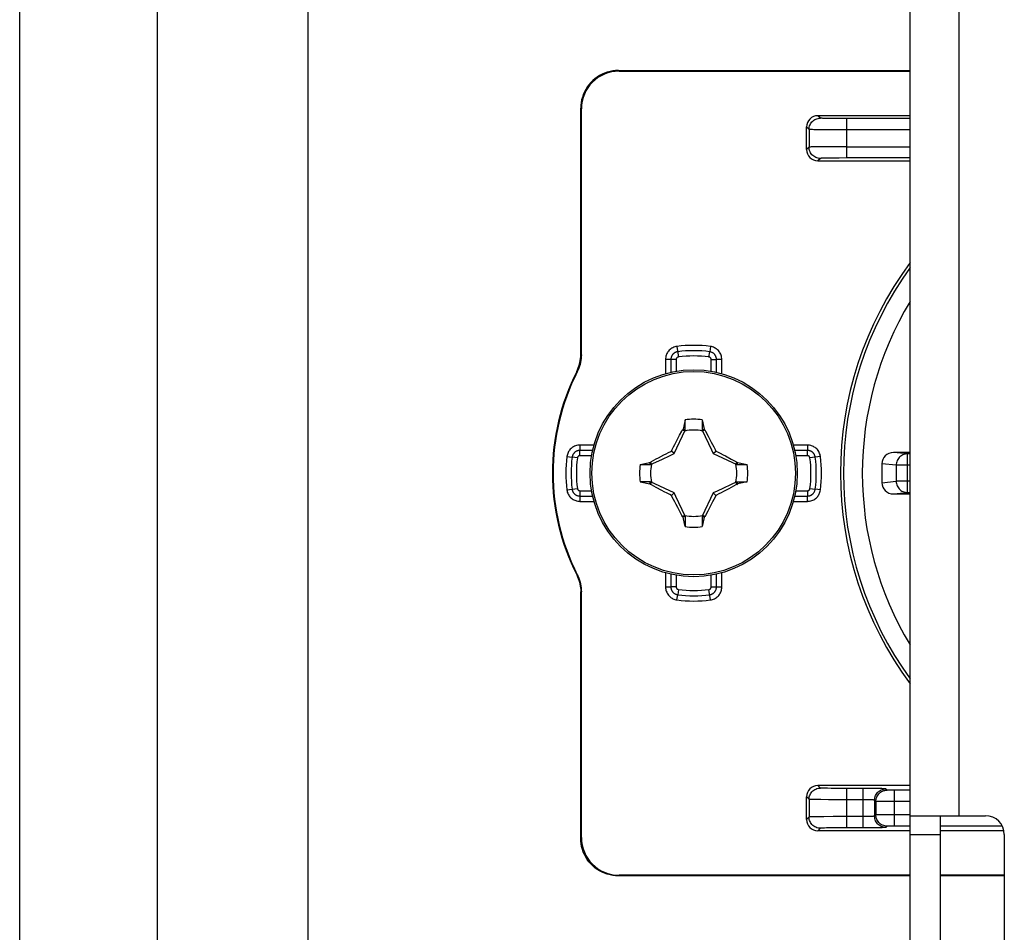
# Model space of a CAD drawing. Units: millimetres. Extents: x -62 to 58, y -282 to 282.
# Drawn here: x -62 to -35, y 58 to 82 of the extents above; entities that cross this region are included whole.
import ezdxf

# ---------------------------------------------------------------- set-up
doc = ezdxf.new("R2010")
doc.units = ezdxf.units.MM
doc.header["$LTSCALE"] = 16.335
doc.layers.get('0').update_dxf_attribs({"linetype": 'CONTINUOUS'})
for name, color, linetype in [('ASSI', 7, 'CONTINUOUS'), ('RACCORDO', 7, 'CONTINUOUS'), ('TRASH', 7, 'CONTINUOUS')]:
    doc.layers.add(name, color=color, linetype=linetype)

msp = doc.modelspace()

# ---------------------------------------------------------------- linework, layer by layer
at = {"color": 7, "linetype": 'CONTINUOUS'}
for p, q in [((-57.85, 248.554), (-57.85, -259.3)), ((-53.85, 248.554), (-53.85, -259.3)), ((-37.85, -220.05), (-37.85, 215.35)), ((-43.828, 70.895), (-43.828, 71.168)), ((-43.372, 71.168), (-43.372, 70.895)), ((-43.883, 70.918), (-43.897, 70.899)), ((-43.897, 70.899), (-43.839, 70.872)), ((-43.372, 70.895), (-43.353, 70.903)), ((-43.361, 70.872), (-43.303, 70.899)), ((-43.353, 70.903), (-43.317, 70.919)), ((-43.317, 70.919), (-43.303, 70.899)), ((-43.303, 70.899), (-43.286, 70.869)), ((-43.286, 70.869), (-43.214, 70.733)), ((-44.057, 70.598), (-44.011, 70.686)), ((-44.011, 70.686), (-43.973, 70.758)), ((-43.214, 70.733), (-43.177, 70.663)), ((-43.177, 70.663), (-43.132, 70.577)), ((-44.189, 70.339), (-44.168, 70.383)), ((-44.168, 70.383), (-44.135, 70.448)), ((-44.135, 70.448), (-44.101, 70.513)), ((-44.101, 70.513), (-44.057, 70.598)), ((-43.132, 70.577), (-43.099, 70.513)), ((-43.099, 70.513), (-43.065, 70.448)), ((-43.065, 70.448), (-43.032, 70.383)), ((-43.032, 70.383), (-43.011, 70.339)), ((-44.721, 70.062), (-44.598, 70.128)), ((-44.598, 70.128), (-44.535, 70.161)), ((-44.535, 70.161), (-44.394, 70.235)), ((-44.394, 70.235), (-44.331, 70.268)), ((-44.331, 70.268), (-44.268, 70.3)), ((-44.12, 70.27), (-44.189, 70.339)), ((-43.08, 70.27), (-43.011, 70.339)), ((-43.011, 70.339), (-42.963, 70.315)), ((-42.963, 70.315), (-42.899, 70.283)), ((-42.899, 70.283), (-42.82, 70.242)), ((-42.82, 70.242), (-42.754, 70.208)), ((-42.754, 70.208), (-42.6, 70.127)), ((-45.018, 69.978), (-44.745, 69.978)), ((-44.769, 70.033), (-44.749, 70.047)), ((-44.753, 69.997), (-44.769, 70.033)), ((-44.745, 69.978), (-44.753, 69.997)), ((-44.749, 70.047), (-44.721, 70.062)), ((-44.722, 69.989), (-44.749, 70.047)), ((-42.451, 70.047), (-42.478, 69.989)), ((-42.455, 69.978), (-42.182, 69.978)), ((-42.451, 70.047), (-42.432, 70.033)), ((-44.745, 69.522), (-45.018, 69.522)), ((-44.768, 69.467), (-44.749, 69.453)), ((-44.749, 69.453), (-44.722, 69.511)), ((-44.446, 69.292), (-44.6, 69.373)), ((-42.665, 69.339), (-42.806, 69.265)), ((-42.602, 69.372), (-42.665, 69.339)), ((-42.479, 69.438), (-42.602, 69.372)), ((-42.451, 69.453), (-42.479, 69.438)), ((-42.478, 69.511), (-42.451, 69.453)), ((-42.455, 69.522), (-42.447, 69.503)), ((-42.455, 69.522), (-42.182, 69.522)), ((-42.451, 69.453), (-42.431, 69.467)), ((-42.447, 69.503), (-42.431, 69.467)), ((-44.38, 69.258), (-44.446, 69.292)), ((-44.301, 69.217), (-44.38, 69.258)), ((-44.237, 69.185), (-44.301, 69.217)), ((-44.189, 69.161), (-44.237, 69.185)), ((-44.189, 69.161), (-44.12, 69.23)), ((-44.168, 69.117), (-44.189, 69.161)), ((-44.135, 69.052), (-44.168, 69.117)), ((-44.101, 68.987), (-44.135, 69.052)), ((-43.065, 69.052), (-43.099, 68.987)), ((-43.08, 69.23), (-43.011, 69.161)), ((-43.032, 69.117), (-43.065, 69.052)), ((-43.011, 69.161), (-43.032, 69.117)), ((-42.869, 69.232), (-42.932, 69.2)), ((-42.806, 69.265), (-42.869, 69.232)), ((-44.068, 68.923), (-44.101, 68.987)), ((-44.023, 68.837), (-44.068, 68.923)), ((-43.986, 68.767), (-44.023, 68.837)), ((-43.189, 68.814), (-43.227, 68.742)), ((-43.143, 68.902), (-43.189, 68.814)), ((-43.099, 68.987), (-43.143, 68.902)), ((-43.914, 68.631), (-43.986, 68.767)), ((-43.897, 68.601), (-43.914, 68.631)), ((-43.839, 68.628), (-43.897, 68.601)), ((-43.897, 68.601), (-43.883, 68.581)), ((-43.847, 68.597), (-43.883, 68.581)), ((-43.828, 68.605), (-43.847, 68.597)), ((-43.828, 68.605), (-43.828, 68.332)), ((-43.372, 68.605), (-43.372, 68.332)), ((-43.303, 68.601), (-43.361, 68.628)), ((-43.303, 68.601), (-43.317, 68.582)), ((-37.85, 60.65), (-35.85, 60.65)), ((-37.05, 60.65), (-37.05, 54.65)), ((-35.35, 60.15), (-35.35, 55.15))]:
    msp.add_line(p, q, dxfattribs=at)
at = {"color": 250, "linetype": 'CONTINUOUS'}
for p, q in [((-36.55, 60.65), (-36.55, 89.65)), ((-37.85, 60.15), (-37.05, 60.15))]:
    msp.add_line(p, q, dxfattribs=at)
at = {"color": 7, "linetype": 'CONTINUOUS'}
for points in [[(-43.828, 71.168), (-43.837, 71.126), (-43.883, 70.918)], [(-43.372, 71.168), (-43.326, 70.961), (-43.317, 70.919)], [(-43.973, 70.758), (-43.914, 70.869), (-43.897, 70.899)], [(-43.883, 70.918), (-43.874, 70.914), (-43.865, 70.91), (-43.856, 70.907), (-43.847, 70.903), (-43.837, 70.899), (-43.828, 70.895)], [(-44.268, 70.3), (-44.205, 70.331), (-44.189, 70.339)], [(-42.6, 70.127), (-42.478, 70.062), (-42.451, 70.047)], [(-45.018, 69.978), (-44.811, 70.024), (-44.769, 70.033)], [(-42.432, 70.033), (-42.436, 70.024), (-42.44, 70.015), (-42.443, 70.006), (-42.447, 69.997), (-42.451, 69.987), (-42.455, 69.978)], [(-42.432, 70.033), (-42.226, 69.988), (-42.182, 69.978)], [(-45.018, 69.522), (-44.973, 69.512), (-44.768, 69.467)], [(-44.768, 69.467), (-44.764, 69.476), (-44.76, 69.485), (-44.757, 69.494), (-44.753, 69.503), (-44.749, 69.513), (-44.745, 69.522)], [(-44.6, 69.373), (-44.722, 69.438), (-44.749, 69.453)], [(-42.182, 69.522), (-42.389, 69.476), (-42.431, 69.467)], [(-42.932, 69.2), (-42.995, 69.169), (-43.011, 69.161)], [(-43.828, 68.332), (-43.874, 68.539), (-43.883, 68.581)], [(-43.317, 68.582), (-43.326, 68.586), (-43.335, 68.59), (-43.344, 68.593), (-43.353, 68.597), (-43.363, 68.601), (-43.372, 68.605)], [(-43.317, 68.582), (-43.363, 68.374), (-43.372, 68.332)], [(-43.227, 68.742), (-43.286, 68.631), (-43.303, 68.601)]]:
    msp.add_lwpolyline(points, dxfattribs=at)
msp.add_circle((-43.6, 69.75), 2.75, dxfattribs=at)
at = {"color": 250, "linetype": 'CONTINUOUS'}
msp.add_circle((-43.6, 69.75), 2.704, dxfattribs=at)
at = {"color": 7, "linetype": 'CONTINUOUS'}
for centre, radius, start, end in [((-43.6, 69.75), 1.436, 80.8605, 99.136), ((-43.6, 69.75), 1.436, 170.8605, 189.136), ((-43.6, 69.75), 1.436, 350.8605, 9.136), ((-43.6, 69.75), 1.436, 260.8605, 279.136), ((-35.85, 60.15), 0.5, 0, 90)]:
    msp.add_arc(centre, radius, start, end, dxfattribs=at)
at = {"layer": 'ASSI', "color": 7, "linetype": 'CONTINUOUS'}
msp.add_line((-61.5, -260.5), (-61.5, 260.5), dxfattribs=at)
at = {"layer": 'RACCORDO', "color": 250, "linetype": 'CONTINUOUS'}
for p, q in [((-45.6, 80.45), (-45.583, 80.433)), ((-46.6, 79.45), (-46.583, 79.433)), ((-40.235, 79.185), (-40.3, 79.25)), ((-39.981, 79.176), (-40.073, 79.178)), ((-39.873, 79.175), (-39.981, 79.176)), ((-39.712, 79.174), (-39.873, 79.175)), ((-37.85, 79.173), (-39.712, 79.174)), ((-39.535, 78.127), (-39.535, 79.173)), ((-40.535, 78.885), (-40.6, 78.95)), ((-40.535, 78.885), (-40.535, 78.415)), ((-40.219, 78.876), (-40.342, 78.878)), ((-40.018, 78.875), (-40.219, 78.876)), ((-39.788, 78.874), (-40.018, 78.875)), ((-37.85, 78.873), (-39.788, 78.874)), ((-40.535, 78.415), (-40.6, 78.35)), ((-40.382, 78.421), (-40.452, 78.42)), ((-40.297, 78.423), (-40.382, 78.421)), ((-40.141, 78.424), (-40.297, 78.423)), ((-39.892, 78.426), (-40.141, 78.424)), ((-39.535, 78.427), (-39.892, 78.426)), ((-39.535, 78.427), (-37.85, 78.427)), ((-40.235, 78.115), (-40.3, 78.05)), ((-40.068, 78.123), (-40.128, 78.121)), ((-39.998, 78.124), (-40.068, 78.123)), ((-39.875, 78.125), (-39.998, 78.124)), ((-39.738, 78.126), (-39.875, 78.125)), ((-39.535, 78.127), (-39.738, 78.126)), ((-37.85, 78.127), (-39.535, 78.127)), ((-44.043, 73.118), (-44.006, 72.838)), ((-43.194, 72.838), (-43.175, 72.978)), ((-43.157, 73.118), (-43.175, 72.978)), ((-46.583, 72.898), (-46.6, 72.902)), ((-44.347, 72.771), (-44.347, 72.396)), ((-44.065, 72.771), (-44.347, 72.771)), ((-44.206, 72.771), (-44.206, 72.432)), ((-44.065, 72.771), (-44.065, 72.46)), ((-43.135, 72.46), (-43.135, 72.771)), ((-43.135, 72.771), (-42.994, 72.771)), ((-42.994, 72.432), (-42.994, 72.771)), ((-42.853, 72.771), (-42.994, 72.771)), ((-42.853, 72.396), (-42.853, 72.771)), ((-46.69, 72.447), (-46.707, 72.452)), ((-46.621, 70.497), (-46.621, 70.356)), ((-46.246, 70.497), (-46.621, 70.497)), ((-46.621, 70.215), (-46.621, 70.356)), ((-46.282, 70.356), (-46.621, 70.356)), ((-40.579, 70.497), (-40.954, 70.497)), ((-40.579, 70.356), (-40.918, 70.356)), ((-40.579, 70.497), (-40.579, 70.356)), ((-40.579, 70.215), (-40.579, 70.356)), ((-46.968, 70.193), (-46.828, 70.175)), ((-46.688, 70.156), (-46.828, 70.175)), ((-46.31, 70.215), (-46.621, 70.215)), ((-40.579, 70.215), (-40.89, 70.215)), ((-40.232, 70.193), (-40.512, 70.156)), ((-37.925, 70.263), (-38.296, 70.3)), ((-37.925, 69.237), (-37.925, 70.263)), ((-37.85, 70.263), (-37.925, 70.263)), ((-38.221, 69.963), (-38.6, 70.001)), ((-38.221, 69.963), (-38.221, 69.537)), ((-37.85, 69.963), (-38.221, 69.963)), ((-46.968, 69.307), (-46.688, 69.344)), ((-40.512, 69.344), (-40.372, 69.325)), ((-40.232, 69.307), (-40.372, 69.325)), ((-38.6, 69.499), (-38.221, 69.537)), ((-37.85, 69.537), (-38.221, 69.537)), ((-46.621, 69.285), (-46.621, 69.003)), ((-46.621, 69.285), (-46.31, 69.285)), ((-46.621, 69.144), (-46.282, 69.144)), ((-40.918, 69.144), (-40.579, 69.144)), ((-40.89, 69.285), (-40.579, 69.285)), ((-40.579, 69.285), (-40.579, 69.144)), ((-40.579, 69.003), (-40.579, 69.144)), ((-38.296, 69.2), (-37.925, 69.237)), ((-37.925, 69.237), (-37.85, 69.237)), ((-46.621, 69.003), (-46.246, 69.003)), ((-40.954, 69.003), (-40.579, 69.003)), ((-46.707, 67.048), (-46.69, 67.053)), ((-44.347, 67.104), (-44.347, 66.729)), ((-44.206, 67.068), (-44.206, 66.729)), ((-44.065, 67.04), (-44.065, 66.729)), ((-43.135, 66.729), (-43.135, 67.04)), ((-42.994, 66.729), (-42.994, 67.068)), ((-42.853, 66.729), (-42.853, 67.104)), ((-44.347, 66.729), (-44.206, 66.729)), ((-44.065, 66.729), (-44.206, 66.729)), ((-43.135, 66.729), (-42.853, 66.729)), ((-46.6, 66.598), (-46.583, 66.602)), ((-44.043, 66.382), (-44.025, 66.522)), ((-44.006, 66.662), (-44.025, 66.522)), ((-43.157, 66.382), (-43.194, 66.662)), ((-40.235, 61.385), (-40.3, 61.45)), ((-40.045, 61.377), (-40.1, 61.378)), ((-39.947, 61.375), (-40.045, 61.377)), ((-39.834, 61.374), (-39.947, 61.375)), ((-39.669, 61.373), (-39.834, 61.374)), ((-38.936, 61.373), (-39.669, 61.373)), ((-39.535, 60.327), (-39.535, 61.373)), ((-39.095, 60.327), (-39.095, 61.373)), ((-38.792, 61.372), (-38.936, 61.373)), ((-38.709, 61.371), (-38.792, 61.372)), ((-38.461, 61.329), (-38.495, 61.363)), ((-38.387, 61.327), (-38.411, 61.327)), ((-38.359, 61.326), (-38.387, 61.327)), ((-38.312, 61.326), (-38.359, 61.326)), ((-37.85, 61.326), (-38.312, 61.326)), ((-38.262, 60.374), (-38.262, 61.326)), ((-40.535, 61.085), (-40.6, 61.15)), ((-40.535, 61.085), (-40.535, 60.615)), ((-40.219, 61.076), (-40.342, 61.078)), ((-40.018, 61.075), (-40.219, 61.076)), ((-39.788, 61.074), (-40.018, 61.075)), ((-39.041, 61.073), (-39.788, 61.074)), ((-38.99, 61.072), (-39.041, 61.073)), ((-38.795, 61.063), (-38.795, 60.637)), ((-38.761, 61.029), (-38.795, 61.063)), ((-38.761, 61.029), (-38.761, 60.671)), ((-38.467, 61.026), (-38.635, 61.027)), ((-37.85, 61.026), (-38.467, 61.026)), ((-38.761, 60.671), (-38.795, 60.637)), ((-38.689, 60.672), (-38.727, 60.672)), ((-38.577, 60.673), (-38.689, 60.672)), ((-38.305, 60.674), (-38.577, 60.673)), ((-37.85, 60.674), (-38.305, 60.674)), ((-40.535, 60.615), (-40.6, 60.55)), ((-40.382, 60.621), (-40.452, 60.62)), ((-40.297, 60.623), (-40.382, 60.621)), ((-40.141, 60.624), (-40.297, 60.623)), ((-39.892, 60.626), (-40.141, 60.624)), ((-39.535, 60.627), (-39.892, 60.626)), ((-39.069, 60.627), (-39.535, 60.627)), ((-39.019, 60.627), (-39.069, 60.627)), ((-38.97, 60.628), (-39.019, 60.627)), ((-38.924, 60.629), (-38.97, 60.628)), ((-40.235, 60.315), (-40.3, 60.25)), ((-40.068, 60.323), (-40.128, 60.321)), ((-39.998, 60.324), (-40.068, 60.323)), ((-39.875, 60.325), (-39.998, 60.324)), ((-39.738, 60.326), (-39.875, 60.325)), ((-39.043, 60.327), (-39.738, 60.326)), ((-38.893, 60.328), (-39.043, 60.327)), ((-38.754, 60.329), (-38.893, 60.328)), ((-38.674, 60.33), (-38.754, 60.329)), ((-38.607, 60.331), (-38.674, 60.33)), ((-38.461, 60.371), (-38.495, 60.337)), ((-38.4, 60.373), (-38.423, 60.373)), ((-38.374, 60.373), (-38.4, 60.373)), ((-38.329, 60.374), (-38.374, 60.373)), ((-38.279, 60.374), (-38.329, 60.374)), ((-37.85, 60.374), (-38.279, 60.374)), ((-35.403, 60.374), (-37.05, 60.374)), ((-46.6, 60.05), (-46.583, 60.067)), ((-45.6, 59.05), (-45.583, 59.067))]:
    msp.add_line(p, q, dxfattribs=at)
at = {"layer": 'RACCORDO', "color": 7, "linetype": 'CONTINUOUS'}
for p, q in [((-45.6, 80.45), (-37.85, 80.45)), ((-45.583, 80.433), (-37.85, 80.433)), ((-46.6, 72.902), (-46.6, 79.45)), ((-46.583, 72.898), (-46.583, 79.433)), ((-37.85, 79.25), (-40.3, 79.25)), ((-40.6, 78.35), (-40.6, 78.95)), ((-40.3, 78.05), (-37.85, 78.05)), ((-37.85, 70.3), (-38.296, 70.3)), ((-38.6, 70.001), (-38.6, 69.499)), ((-38.296, 69.2), (-37.85, 69.2)), ((-46.6, 60.05), (-46.6, 66.598)), ((-46.583, 60.067), (-46.583, 66.602)), ((-37.85, 61.45), (-40.3, 61.45)), ((-40.6, 60.55), (-40.6, 61.15)), ((-37.85, 60.25), (-40.3, 60.25)), ((-35.36, 60.25), (-37.05, 60.25)), ((-37.85, 59.05), (-45.6, 59.05)), ((-37.85, 59.067), (-45.583, 59.067)), ((-35.35, 59.067), (-37.05, 59.067)), ((-35.35, 59.05), (-37.05, 59.05))]:
    msp.add_line(p, q, dxfattribs=at)
for points in [[(-45.6, 80.45), (-45.675, 80.447), (-45.749, 80.439), (-45.822, 80.425), (-45.894, 80.406), (-45.965, 80.381), (-46.034, 80.351), (-46.1, 80.316), (-46.163, 80.276), (-46.224, 80.232), (-46.28, 80.183), (-46.333, 80.13), (-46.382, 80.074), (-46.426, 80.013), (-46.466, 79.95), (-46.501, 79.884), (-46.531, 79.815), (-46.556, 79.744), (-46.575, 79.672), (-46.589, 79.599), (-46.597, 79.525), (-46.6, 79.45)], [(-46.707, 72.452), (-46.685, 72.499), (-46.665, 72.547), (-46.648, 72.596), (-46.633, 72.646), (-46.621, 72.696), (-46.612, 72.747), (-46.605, 72.799), (-46.601, 72.85), (-46.6, 72.902)], [(-46.583, 72.898), (-46.584, 72.846), (-46.588, 72.795), (-46.595, 72.743), (-46.604, 72.692), (-46.616, 72.641), (-46.631, 72.591), (-46.648, 72.542), (-46.668, 72.494), (-46.69, 72.447)], [(-46.707, 67.048), (-46.685, 67.001), (-46.665, 66.953), (-46.648, 66.904), (-46.633, 66.854), (-46.621, 66.804), (-46.612, 66.753), (-46.605, 66.701), (-46.601, 66.65), (-46.6, 66.598)], [(-46.69, 67.053), (-46.668, 67.006), (-46.648, 66.958), (-46.631, 66.909), (-46.616, 66.859), (-46.604, 66.808), (-46.595, 66.757), (-46.588, 66.705), (-46.584, 66.654), (-46.583, 66.602)], [(-45.6, 59.05), (-45.675, 59.053), (-45.749, 59.061), (-45.822, 59.075), (-45.894, 59.094), (-45.965, 59.119), (-46.034, 59.149), (-46.1, 59.184), (-46.163, 59.224), (-46.224, 59.268), (-46.28, 59.317), (-46.333, 59.37), (-46.382, 59.426), (-46.426, 59.487), (-46.466, 59.55), (-46.501, 59.616), (-46.531, 59.685), (-46.556, 59.756), (-46.575, 59.828), (-46.589, 59.901), (-46.597, 59.975), (-46.6, 60.05)]]:
    msp.add_lwpolyline(points, dxfattribs=at)
at = {"layer": 'RACCORDO', "color": 250, "linetype": 'CONTINUOUS'}
for points in [[(-40.535, 78.885), (-40.533, 78.917), (-40.529, 78.948), (-40.52, 78.978), (-40.509, 79.007), (-40.495, 79.035), (-40.478, 79.061), (-40.458, 79.086), (-40.436, 79.108), (-40.411, 79.128), (-40.385, 79.145), (-40.357, 79.159), (-40.328, 79.17), (-40.298, 79.179), (-40.267, 79.183), (-40.235, 79.185)], [(-40.073, 79.178), (-40.125, 79.179), (-40.149, 79.179), (-40.17, 79.18), (-40.188, 79.181), (-40.204, 79.182), (-40.217, 79.183), (-40.226, 79.183), (-40.232, 79.184), (-40.235, 79.185)], [(-40.342, 78.878), (-40.412, 78.879), (-40.441, 78.88), (-40.468, 78.881), (-40.49, 78.882), (-40.509, 78.883), (-40.522, 78.883), (-40.531, 78.884), (-40.535, 78.885)], [(-40.452, 78.42), (-40.48, 78.419), (-40.502, 78.418), (-40.519, 78.417), (-40.53, 78.416), (-40.535, 78.415)], [(-40.235, 78.115), (-40.267, 78.117), (-40.298, 78.121), (-40.328, 78.13), (-40.357, 78.141), (-40.385, 78.155), (-40.411, 78.172), (-40.436, 78.192), (-40.458, 78.214), (-40.478, 78.239), (-40.495, 78.265), (-40.509, 78.293), (-40.52, 78.322), (-40.529, 78.352), (-40.533, 78.383), (-40.535, 78.415)], [(-40.128, 78.121), (-40.154, 78.12), (-40.177, 78.12), (-40.196, 78.119), (-40.212, 78.118), (-40.224, 78.117), (-40.231, 78.116), (-40.235, 78.115)], [(-44.043, 73.118), (-44.072, 73.113), (-44.1, 73.106), (-44.128, 73.096), (-44.155, 73.084), (-44.18, 73.07), (-44.204, 73.054), (-44.227, 73.036), (-44.247, 73.017), (-44.266, 72.996), (-44.282, 72.975), (-44.296, 72.954), (-44.309, 72.931), (-44.32, 72.908), (-44.329, 72.883), (-44.337, 72.858), (-44.342, 72.83), (-44.346, 72.802), (-44.347, 72.771)], [(-44.025, 72.978), (-44.033, 72.977), (-44.041, 72.975), (-44.048, 72.974), (-44.056, 72.972), (-44.063, 72.969), (-44.07, 72.967), (-44.077, 72.964), (-44.084, 72.961), (-44.09, 72.958), (-44.097, 72.955), (-44.103, 72.951), (-44.11, 72.947), (-44.117, 72.942), (-44.124, 72.938), (-44.13, 72.932), (-44.137, 72.926), (-44.144, 72.92), (-44.151, 72.913), (-44.158, 72.905), (-44.164, 72.897), (-44.171, 72.887), (-44.177, 72.878), (-44.183, 72.867), (-44.188, 72.856), (-44.193, 72.843), (-44.197, 72.83), (-44.201, 72.817), (-44.204, 72.802), (-44.205, 72.787), (-44.206, 72.771)], [(-42.994, 72.771), (-42.994, 72.78), (-42.995, 72.788), (-42.995, 72.796), (-42.996, 72.803), (-42.998, 72.811), (-42.999, 72.818), (-43.001, 72.825), (-43.003, 72.832), (-43.005, 72.839), (-43.008, 72.846), (-43.011, 72.853), (-43.014, 72.86), (-43.017, 72.867), (-43.021, 72.875), (-43.026, 72.882), (-43.031, 72.89), (-43.036, 72.897), (-43.042, 72.905), (-43.049, 72.913), (-43.057, 72.92), (-43.065, 72.928), (-43.074, 72.936), (-43.084, 72.943), (-43.094, 72.95), (-43.106, 72.956), (-43.118, 72.962), (-43.131, 72.967), (-43.145, 72.972), (-43.16, 72.976), (-43.175, 72.978)], [(-42.853, 72.771), (-42.854, 72.801), (-42.858, 72.83), (-42.864, 72.858), (-42.872, 72.886), (-42.883, 72.914), (-42.896, 72.94), (-42.91, 72.964), (-42.927, 72.987), (-42.945, 73.008), (-42.963, 73.027), (-42.983, 73.044), (-43.004, 73.059), (-43.025, 73.073), (-43.048, 73.086), (-43.073, 73.096), (-43.099, 73.105), (-43.127, 73.113), (-43.157, 73.118)], [(-44.006, 72.838), (-44.009, 72.838), (-44.011, 72.837), (-44.014, 72.836), (-44.016, 72.836), (-44.019, 72.835), (-44.021, 72.834), (-44.023, 72.833), (-44.025, 72.833), (-44.027, 72.832), (-44.029, 72.83), (-44.032, 72.829), (-44.034, 72.828), (-44.036, 72.826), (-44.038, 72.825), (-44.04, 72.823), (-44.042, 72.821), (-44.045, 72.819), (-44.047, 72.817), (-44.049, 72.814), (-44.051, 72.812), (-44.053, 72.809), (-44.055, 72.806), (-44.057, 72.802), (-44.059, 72.798), (-44.06, 72.795), (-44.062, 72.79), (-44.063, 72.786), (-44.064, 72.781), (-44.064, 72.777), (-44.065, 72.771)], [(-43.135, 72.771), (-43.136, 72.774), (-43.136, 72.777), (-43.136, 72.779), (-43.136, 72.782), (-43.137, 72.784), (-43.137, 72.786), (-43.138, 72.789), (-43.138, 72.791), (-43.139, 72.793), (-43.14, 72.795), (-43.141, 72.798), (-43.142, 72.8), (-43.143, 72.802), (-43.144, 72.805), (-43.146, 72.807), (-43.147, 72.809), (-43.149, 72.812), (-43.151, 72.814), (-43.153, 72.817), (-43.156, 72.819), (-43.158, 72.822), (-43.161, 72.824), (-43.164, 72.827), (-43.168, 72.829), (-43.171, 72.831), (-43.175, 72.833), (-43.18, 72.834), (-43.184, 72.836), (-43.189, 72.837), (-43.194, 72.838)], [(-46.621, 70.497), (-46.651, 70.496), (-46.68, 70.492), (-46.708, 70.486), (-46.736, 70.478), (-46.764, 70.467), (-46.79, 70.454), (-46.814, 70.44), (-46.837, 70.423), (-46.858, 70.405), (-46.877, 70.387), (-46.894, 70.367), (-46.909, 70.346), (-46.923, 70.325), (-46.936, 70.302), (-46.946, 70.277), (-46.955, 70.251), (-46.963, 70.223), (-46.968, 70.193)], [(-46.621, 70.356), (-46.63, 70.356), (-46.638, 70.355), (-46.646, 70.355), (-46.653, 70.354), (-46.661, 70.352), (-46.668, 70.351), (-46.675, 70.349), (-46.682, 70.347), (-46.689, 70.345), (-46.696, 70.342), (-46.703, 70.339), (-46.71, 70.336), (-46.717, 70.333), (-46.725, 70.329), (-46.732, 70.324), (-46.74, 70.319), (-46.747, 70.314), (-46.755, 70.308), (-46.763, 70.301), (-46.77, 70.293), (-46.778, 70.285), (-46.786, 70.276), (-46.793, 70.266), (-46.8, 70.256), (-46.806, 70.244), (-46.812, 70.232), (-46.817, 70.219), (-46.822, 70.205), (-46.826, 70.19), (-46.828, 70.175)], [(-40.232, 70.193), (-40.237, 70.222), (-40.244, 70.25), (-40.254, 70.278), (-40.266, 70.305), (-40.28, 70.33), (-40.296, 70.354), (-40.314, 70.377), (-40.333, 70.397), (-40.354, 70.416), (-40.375, 70.432), (-40.396, 70.446), (-40.419, 70.459), (-40.442, 70.47), (-40.467, 70.479), (-40.492, 70.487), (-40.52, 70.492), (-40.548, 70.496), (-40.579, 70.497)], [(-40.372, 70.175), (-40.373, 70.183), (-40.375, 70.191), (-40.376, 70.198), (-40.378, 70.206), (-40.381, 70.213), (-40.383, 70.22), (-40.386, 70.227), (-40.389, 70.234), (-40.392, 70.24), (-40.395, 70.247), (-40.399, 70.253), (-40.403, 70.26), (-40.408, 70.267), (-40.412, 70.274), (-40.418, 70.28), (-40.424, 70.287), (-40.43, 70.294), (-40.437, 70.301), (-40.445, 70.308), (-40.453, 70.314), (-40.463, 70.321), (-40.472, 70.327), (-40.483, 70.333), (-40.494, 70.338), (-40.507, 70.343), (-40.52, 70.347), (-40.533, 70.351), (-40.548, 70.354), (-40.563, 70.355), (-40.579, 70.356)], [(-46.621, 70.215), (-46.624, 70.214), (-46.627, 70.214), (-46.629, 70.214), (-46.632, 70.214), (-46.634, 70.213), (-46.636, 70.213), (-46.639, 70.212), (-46.641, 70.212), (-46.643, 70.211), (-46.645, 70.21), (-46.648, 70.209), (-46.65, 70.208), (-46.652, 70.207), (-46.655, 70.206), (-46.657, 70.204), (-46.659, 70.203), (-46.662, 70.201), (-46.664, 70.199), (-46.667, 70.197), (-46.669, 70.194), (-46.672, 70.192), (-46.674, 70.189), (-46.677, 70.186), (-46.679, 70.182), (-46.681, 70.179), (-46.683, 70.175), (-46.684, 70.17), (-46.686, 70.166), (-46.687, 70.161), (-46.688, 70.156)], [(-40.512, 70.156), (-40.512, 70.159), (-40.513, 70.161), (-40.514, 70.164), (-40.514, 70.166), (-40.515, 70.169), (-40.516, 70.171), (-40.517, 70.173), (-40.517, 70.175), (-40.518, 70.177), (-40.52, 70.179), (-40.521, 70.182), (-40.522, 70.184), (-40.524, 70.186), (-40.525, 70.188), (-40.527, 70.19), (-40.529, 70.192), (-40.531, 70.195), (-40.533, 70.197), (-40.536, 70.199), (-40.538, 70.201), (-40.541, 70.203), (-40.544, 70.205), (-40.548, 70.207), (-40.552, 70.209), (-40.555, 70.21), (-40.56, 70.212), (-40.564, 70.213), (-40.569, 70.214), (-40.573, 70.214), (-40.579, 70.215)], [(-37.925, 70.263), (-37.956, 70.262), (-37.986, 70.257), (-38.016, 70.248), (-38.045, 70.237), (-38.073, 70.223), (-38.098, 70.206), (-38.122, 70.186), (-38.144, 70.164), (-38.164, 70.139), (-38.181, 70.113), (-38.195, 70.085), (-38.206, 70.056), (-38.214, 70.026), (-38.219, 69.995), (-38.221, 69.963)], [(-46.968, 69.307), (-46.963, 69.278), (-46.956, 69.25), (-46.946, 69.222), (-46.934, 69.195), (-46.92, 69.17), (-46.904, 69.146), (-46.886, 69.123), (-46.867, 69.103), (-46.846, 69.084), (-46.825, 69.068), (-46.804, 69.054), (-46.781, 69.041), (-46.758, 69.03), (-46.733, 69.021), (-46.708, 69.013), (-46.68, 69.008), (-46.652, 69.004), (-46.621, 69.003)], [(-46.828, 69.325), (-46.827, 69.317), (-46.825, 69.309), (-46.824, 69.302), (-46.822, 69.294), (-46.819, 69.287), (-46.817, 69.28), (-46.814, 69.273), (-46.811, 69.266), (-46.808, 69.26), (-46.805, 69.253), (-46.801, 69.247), (-46.797, 69.24), (-46.792, 69.233), (-46.788, 69.226), (-46.782, 69.22), (-46.776, 69.213), (-46.77, 69.206), (-46.763, 69.199), (-46.755, 69.192), (-46.747, 69.186), (-46.737, 69.179), (-46.728, 69.173), (-46.717, 69.167), (-46.706, 69.162), (-46.693, 69.157), (-46.68, 69.153), (-46.667, 69.149), (-46.652, 69.146), (-46.637, 69.145), (-46.621, 69.144)], [(-46.688, 69.344), (-46.688, 69.341), (-46.687, 69.339), (-46.686, 69.336), (-46.686, 69.334), (-46.685, 69.331), (-46.684, 69.329), (-46.683, 69.327), (-46.683, 69.325), (-46.682, 69.323), (-46.68, 69.321), (-46.679, 69.318), (-46.678, 69.316), (-46.676, 69.314), (-46.675, 69.312), (-46.673, 69.31), (-46.671, 69.308), (-46.669, 69.305), (-46.667, 69.303), (-46.664, 69.301), (-46.662, 69.299), (-46.659, 69.297), (-46.656, 69.295), (-46.652, 69.293), (-46.648, 69.291), (-46.645, 69.29), (-46.64, 69.288), (-46.636, 69.287), (-46.631, 69.286), (-46.627, 69.286), (-46.621, 69.285)], [(-40.579, 69.285), (-40.576, 69.286), (-40.573, 69.286), (-40.571, 69.286), (-40.568, 69.286), (-40.566, 69.287), (-40.564, 69.287), (-40.561, 69.288), (-40.559, 69.288), (-40.557, 69.289), (-40.555, 69.29), (-40.552, 69.291), (-40.55, 69.292), (-40.548, 69.293), (-40.545, 69.294), (-40.543, 69.296), (-40.541, 69.297), (-40.538, 69.299), (-40.536, 69.301), (-40.533, 69.303), (-40.531, 69.306), (-40.528, 69.308), (-40.526, 69.311), (-40.523, 69.314), (-40.521, 69.318), (-40.519, 69.321), (-40.517, 69.325), (-40.516, 69.33), (-40.514, 69.334), (-40.513, 69.339), (-40.512, 69.344)], [(-40.579, 69.144), (-40.57, 69.144), (-40.562, 69.145), (-40.554, 69.145), (-40.547, 69.146), (-40.539, 69.148), (-40.532, 69.149), (-40.525, 69.151), (-40.518, 69.153), (-40.511, 69.155), (-40.504, 69.158), (-40.497, 69.161), (-40.49, 69.164), (-40.483, 69.167), (-40.475, 69.171), (-40.468, 69.176), (-40.46, 69.181), (-40.453, 69.186), (-40.445, 69.192), (-40.437, 69.199), (-40.43, 69.207), (-40.422, 69.215), (-40.414, 69.224), (-40.407, 69.234), (-40.4, 69.244), (-40.394, 69.256), (-40.388, 69.268), (-40.383, 69.281), (-40.378, 69.295), (-40.374, 69.31), (-40.372, 69.325)], [(-40.579, 69.003), (-40.549, 69.004), (-40.52, 69.008), (-40.492, 69.014), (-40.464, 69.022), (-40.436, 69.033), (-40.41, 69.046), (-40.386, 69.06), (-40.363, 69.077), (-40.342, 69.095), (-40.323, 69.113), (-40.306, 69.133), (-40.291, 69.154), (-40.277, 69.175), (-40.264, 69.198), (-40.254, 69.223), (-40.245, 69.249), (-40.237, 69.277), (-40.232, 69.307)], [(-38.221, 69.537), (-38.219, 69.505), (-38.214, 69.474), (-38.206, 69.444), (-38.195, 69.415), (-38.181, 69.387), (-38.164, 69.361), (-38.144, 69.336), (-38.122, 69.314), (-38.098, 69.294), (-38.073, 69.277), (-38.045, 69.263), (-38.016, 69.252), (-37.986, 69.243), (-37.956, 69.238), (-37.925, 69.237)], [(-44.347, 66.729), (-44.346, 66.699), (-44.342, 66.67), (-44.336, 66.642), (-44.328, 66.614), (-44.317, 66.586), (-44.304, 66.56), (-44.29, 66.536), (-44.273, 66.513), (-44.255, 66.492), (-44.237, 66.473), (-44.217, 66.456), (-44.196, 66.441), (-44.175, 66.427), (-44.152, 66.414), (-44.127, 66.404), (-44.101, 66.395), (-44.073, 66.387), (-44.043, 66.382)], [(-44.206, 66.729), (-44.206, 66.72), (-44.205, 66.712), (-44.205, 66.704), (-44.204, 66.697), (-44.202, 66.689), (-44.201, 66.682), (-44.199, 66.675), (-44.197, 66.668), (-44.195, 66.661), (-44.192, 66.654), (-44.189, 66.647), (-44.186, 66.64), (-44.183, 66.633), (-44.179, 66.625), (-44.174, 66.618), (-44.169, 66.61), (-44.164, 66.603), (-44.158, 66.595), (-44.151, 66.587), (-44.143, 66.58), (-44.135, 66.572), (-44.126, 66.564), (-44.116, 66.557), (-44.106, 66.55), (-44.094, 66.544), (-44.082, 66.538), (-44.069, 66.533), (-44.055, 66.528), (-44.04, 66.524), (-44.025, 66.522)], [(-44.065, 66.729), (-44.064, 66.726), (-44.064, 66.723), (-44.064, 66.721), (-44.064, 66.718), (-44.063, 66.716), (-44.063, 66.714), (-44.062, 66.711), (-44.062, 66.709), (-44.061, 66.707), (-44.06, 66.705), (-44.059, 66.702), (-44.058, 66.7), (-44.057, 66.698), (-44.056, 66.695), (-44.054, 66.693), (-44.053, 66.691), (-44.051, 66.688), (-44.049, 66.686), (-44.047, 66.683), (-44.044, 66.681), (-44.042, 66.678), (-44.039, 66.676), (-44.036, 66.673), (-44.032, 66.671), (-44.029, 66.669), (-44.025, 66.667), (-44.02, 66.666), (-44.016, 66.664), (-44.011, 66.663), (-44.006, 66.662)], [(-43.194, 66.662), (-43.191, 66.662), (-43.189, 66.663), (-43.186, 66.664), (-43.184, 66.664), (-43.181, 66.665), (-43.179, 66.666), (-43.177, 66.667), (-43.175, 66.667), (-43.173, 66.668), (-43.171, 66.67), (-43.168, 66.671), (-43.166, 66.672), (-43.164, 66.674), (-43.162, 66.675), (-43.16, 66.677), (-43.158, 66.679), (-43.155, 66.681), (-43.153, 66.683), (-43.151, 66.686), (-43.149, 66.688), (-43.147, 66.691), (-43.145, 66.694), (-43.143, 66.698), (-43.141, 66.702), (-43.14, 66.705), (-43.138, 66.71), (-43.137, 66.714), (-43.136, 66.719), (-43.136, 66.723), (-43.135, 66.729)], [(-43.175, 66.522), (-43.167, 66.523), (-43.159, 66.525), (-43.152, 66.526), (-43.144, 66.528), (-43.137, 66.531), (-43.13, 66.533), (-43.123, 66.536), (-43.116, 66.539), (-43.11, 66.542), (-43.103, 66.545), (-43.097, 66.549), (-43.09, 66.553), (-43.083, 66.558), (-43.076, 66.562), (-43.07, 66.568), (-43.063, 66.574), (-43.056, 66.58), (-43.049, 66.587), (-43.042, 66.595), (-43.036, 66.603), (-43.029, 66.613), (-43.023, 66.622), (-43.017, 66.633), (-43.012, 66.644), (-43.007, 66.657), (-43.003, 66.67), (-42.999, 66.683), (-42.996, 66.698), (-42.995, 66.713), (-42.994, 66.729)], [(-43.157, 66.382), (-43.128, 66.387), (-43.1, 66.394), (-43.072, 66.404), (-43.045, 66.416), (-43.02, 66.43), (-42.996, 66.446), (-42.973, 66.464), (-42.953, 66.483), (-42.934, 66.504), (-42.918, 66.525), (-42.904, 66.546), (-42.891, 66.569), (-42.88, 66.592), (-42.871, 66.617), (-42.863, 66.642), (-42.858, 66.67), (-42.854, 66.698), (-42.853, 66.729)], [(-40.535, 61.085), (-40.533, 61.117), (-40.529, 61.148), (-40.52, 61.178), (-40.509, 61.207), (-40.495, 61.235), (-40.478, 61.261), (-40.458, 61.286), (-40.436, 61.308), (-40.411, 61.328), (-40.385, 61.345), (-40.357, 61.359), (-40.328, 61.37), (-40.298, 61.379), (-40.267, 61.383), (-40.235, 61.385)], [(-40.1, 61.378), (-40.149, 61.379), (-40.17, 61.38), (-40.188, 61.381), (-40.204, 61.382), (-40.217, 61.383), (-40.226, 61.383), (-40.232, 61.384), (-40.235, 61.385)], [(-38.795, 61.063), (-38.793, 61.094), (-38.788, 61.125), (-38.78, 61.156), (-38.769, 61.185), (-38.755, 61.213), (-38.738, 61.239), (-38.718, 61.264), (-38.696, 61.286), (-38.671, 61.305), (-38.645, 61.323), (-38.617, 61.337), (-38.588, 61.348), (-38.557, 61.356), (-38.526, 61.361), (-38.495, 61.363)], [(-38.761, 61.029), (-38.76, 61.061), (-38.755, 61.092), (-38.747, 61.122), (-38.735, 61.151), (-38.721, 61.179), (-38.704, 61.206), (-38.684, 61.23), (-38.662, 61.252), (-38.638, 61.272), (-38.611, 61.289), (-38.583, 61.303), (-38.554, 61.315), (-38.524, 61.323), (-38.493, 61.328), (-38.461, 61.329)], [(-38.495, 61.363), (-38.498, 61.364), (-38.506, 61.365), (-38.517, 61.365), (-38.533, 61.366), (-38.554, 61.367), (-38.578, 61.368), (-38.606, 61.369), (-38.637, 61.369), (-38.709, 61.371)], [(-38.411, 61.327), (-38.431, 61.328), (-38.44, 61.328), (-38.447, 61.328), (-38.453, 61.328), (-38.457, 61.329), (-38.46, 61.329), (-38.461, 61.329)], [(-40.342, 61.078), (-40.412, 61.079), (-40.441, 61.08), (-40.468, 61.081), (-40.49, 61.082), (-40.509, 61.083), (-40.522, 61.083), (-40.531, 61.084), (-40.535, 61.085)], [(-38.795, 61.063), (-38.796, 61.064), (-38.8, 61.065), (-38.806, 61.066), (-38.814, 61.066), (-38.824, 61.067), (-38.836, 61.068), (-38.85, 61.069), (-38.866, 61.069), (-38.883, 61.07), (-38.902, 61.071), (-38.922, 61.071), (-38.944, 61.072), (-38.99, 61.072)], [(-38.635, 61.027), (-38.708, 61.028), (-38.726, 61.028), (-38.741, 61.029), (-38.752, 61.029), (-38.759, 61.029), (-38.761, 61.029)], [(-38.727, 60.672), (-38.741, 60.671), (-38.752, 60.671), (-38.759, 60.671), (-38.761, 60.671)], [(-38.461, 60.371), (-38.493, 60.372), (-38.524, 60.377), (-38.554, 60.385), (-38.583, 60.397), (-38.611, 60.411), (-38.638, 60.428), (-38.662, 60.448), (-38.684, 60.47), (-38.704, 60.494), (-38.721, 60.521), (-38.735, 60.549), (-38.747, 60.578), (-38.755, 60.608), (-38.76, 60.639), (-38.761, 60.671)], [(-40.452, 60.62), (-40.48, 60.619), (-40.502, 60.618), (-40.519, 60.617), (-40.53, 60.616), (-40.535, 60.615)], [(-40.235, 60.315), (-40.267, 60.317), (-40.298, 60.321), (-40.328, 60.33), (-40.357, 60.341), (-40.385, 60.355), (-40.411, 60.372), (-40.436, 60.392), (-40.458, 60.414), (-40.478, 60.439), (-40.495, 60.465), (-40.509, 60.493), (-40.52, 60.522), (-40.529, 60.552), (-40.533, 60.583), (-40.535, 60.615)], [(-38.795, 60.637), (-38.796, 60.636), (-38.8, 60.635), (-38.806, 60.634), (-38.814, 60.634), (-38.824, 60.633), (-38.837, 60.632), (-38.851, 60.631), (-38.867, 60.631), (-38.884, 60.63), (-38.904, 60.629), (-38.924, 60.629)], [(-38.495, 60.337), (-38.526, 60.339), (-38.557, 60.344), (-38.588, 60.352), (-38.617, 60.363), (-38.645, 60.377), (-38.671, 60.395), (-38.696, 60.414), (-38.718, 60.436), (-38.738, 60.461), (-38.755, 60.487), (-38.769, 60.515), (-38.78, 60.544), (-38.788, 60.575), (-38.793, 60.606), (-38.795, 60.637)], [(-40.128, 60.321), (-40.154, 60.32), (-40.177, 60.32), (-40.196, 60.319), (-40.212, 60.318), (-40.224, 60.317), (-40.231, 60.316), (-40.235, 60.315)], [(-38.495, 60.337), (-38.498, 60.336), (-38.506, 60.335), (-38.517, 60.335), (-38.534, 60.334), (-38.554, 60.333), (-38.578, 60.332), (-38.607, 60.331)], [(-38.423, 60.373), (-38.432, 60.372), (-38.441, 60.372), (-38.448, 60.372), (-38.454, 60.372), (-38.458, 60.371), (-38.46, 60.371), (-38.461, 60.371)]]:
    msp.add_lwpolyline(points, dxfattribs=at)
at = {"layer": 'RACCORDO', "color": 7, "linetype": 'CONTINUOUS'}
for centre, radius, start, end in [((-30.3, 69.75), 9.4, 143.4515, 216.5485), ((-41.35, 69.75), 6, 153.2342, 206.7658), ((-41.35, 69.75), 5.983, 153.2001, 206.7999)]:
    msp.add_arc(centre, radius, start, end, dxfattribs=at)
at = {"layer": 'RACCORDO', "color": 250, "linetype": 'CONTINUOUS'}
for centre, radius, start, end in [((-30.3, 69.75), 9.321, 144.0951, 215.902), ((-30.3, 69.75), 8.821, 148.8814, 211.1186), ((-43.6, 69.75), 3.397, 82.506, 97.494), ((-43.6, 69.75), 3.256, 82.506, 97.494), ((-43.6, 69.75), 3.115, 82.5061, 97.4939), ((-43.6, 69.75), 3.397, 172.506, 187.494), ((-43.6, 69.75), 3.256, 172.506, 187.494), ((-43.6, 69.75), 3.115, 172.5061, 187.4939), ((-43.6, 69.75), 3.115, 352.5061, 7.4939), ((-43.6, 69.75), 3.256, 352.506, 7.494), ((-43.6, 69.75), 3.397, 352.506, 7.494), ((-43.6, 69.75), 3.256, 262.506, 277.494), ((-43.6, 69.75), 3.115, 262.5061, 277.4939), ((-43.6, 69.75), 3.397, 262.506, 277.494)]:
    msp.add_arc(centre, radius, start, end, dxfattribs=at)
at = {"layer": 'RACCORDO', "color": 7, "linetype": 'CONTINUOUS'}
for centre, major_axis, ratio, start_param, end_param in [((-45.582, 79.432), (-0.707, 0.707), 0.999695, -0.785246, 0.785246), ((-40.3, 78.95), (0.212, -0.212), 0.999695, 2.356347, 3.926839), ((-40.3, 78.35), (0.212, 0.212), 0.999695, 2.356347, 3.926839), ((-38.295, 70), (0.303, -0.03), 0.984662, 1.670994, 3.23876), ((-38.295, 69.5), (0.303, 0.03), 0.984662, 3.044425, 4.612191), ((-40.3, 61.15), (0.212, -0.212), 0.999695, 2.356347, 3.926839), ((-40.3, 60.55), (0.212, 0.212), 0.999695, 2.356347, 3.926839), ((-45.582, 60.068), (-0.707, -0.707), 0.999695, -0.785246, 0.785246)]:
    msp.add_ellipse(centre, major_axis=major_axis, ratio=ratio, start_param=start_param, end_param=end_param, dxfattribs=at)
at = {"layer": 'TRASH', "color": 7, "linetype": 'CONTINUOUS'}
for p, q in [((-44.12, 70.27), (-43.828, 70.895)), ((-43.372, 70.895), (-43.127, 70.37)), ((-43.127, 70.37), (-43.08, 70.27)), ((-44.745, 69.978), (-44.443, 70.119)), ((-44.443, 70.119), (-44.22, 70.223)), ((-44.22, 70.223), (-44.12, 70.27)), ((-43.08, 70.27), (-42.455, 69.978)), ((-44.12, 69.23), (-44.745, 69.522)), ((-42.455, 69.522), (-42.98, 69.277)), ((-44.073, 69.13), (-44.12, 69.23)), ((-43.828, 68.605), (-44.073, 69.13)), ((-43.08, 69.23), (-43.372, 68.605)), ((-42.98, 69.277), (-43.08, 69.23))]:
    msp.add_line(p, q, dxfattribs=at)
for start, end in [(77.9847, 102.0154), (167.9846, 192.0153), (347.9846, 12.0153), (257.9847, 282.0154)]:
    msp.add_arc((-43.6, 69.75), 1.147, start, end, dxfattribs=at)

doc.saveas('drawing.dxf')
